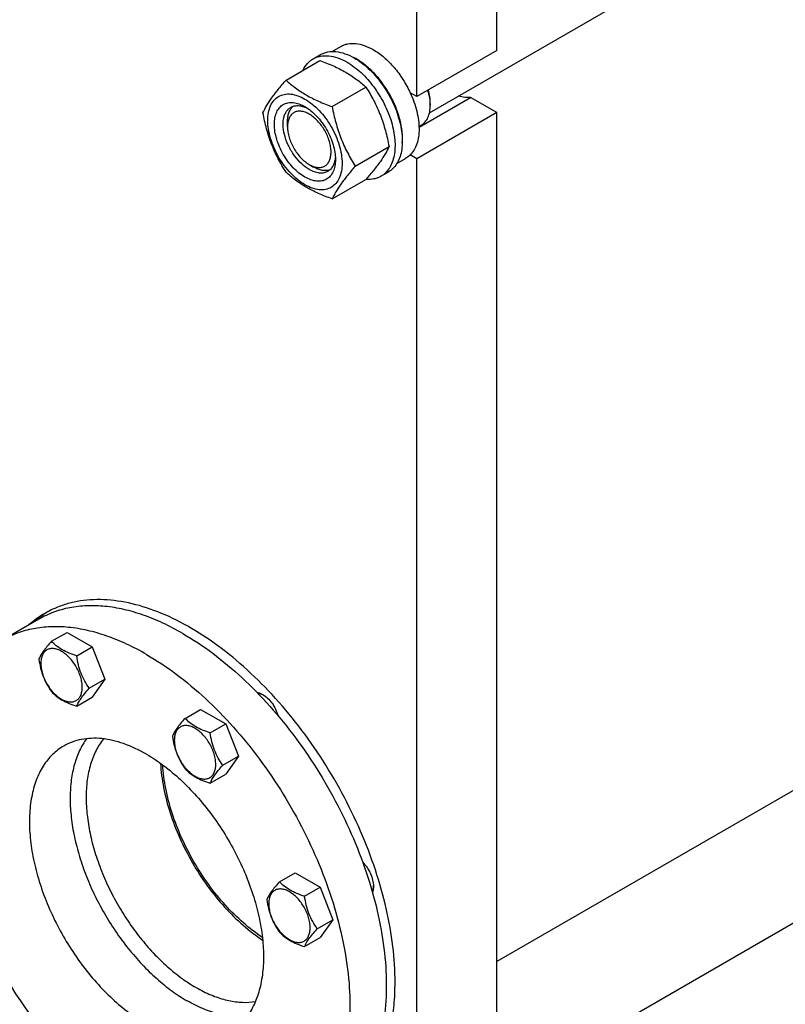
# Model space of a CAD drawing. Units: millimetres. Extents: x 0 to 8400, y -6 to 5940.
# Drawn here: x 6018 to 6391, y 2590 to 3070 of the extents above; entities that cross this region are included whole.
import ezdxf

# ---------------------------------------------------------------- set-up
doc = ezdxf.new("R2010")
doc.units = ezdxf.units.MM
doc.header["$LTSCALE"] = 462
doc.layers.get('0').update_dxf_attribs({"linetype": 'CONTINUOUS'})

msp = doc.modelspace()

# ---------------------------------------------------------------- linework, layer by layer
at = {"color": 7, "linetype": 'Continuous'}
for p, q in [((6250.262, 3054.557), (6250.262, 3563.238)), ((6211.371, 3032.104), (6211.371, 3540.785)), ((6217.532, 3024.266), (7073.858, 3518.663)), ((6170.133, 3054.058), (6174.408, 3056.526)), ((6250.262, 3054.557), (6211.371, 3032.104)), ((7015.56, 3052.955), (6250.262, 2611.112)), ((6147.743, 3040.175), (6164.157, 3049.652)), ((6160.93, 3050.476), (6164.465, 3052.517)), ((6170.196, 3027.211), (6186.611, 3036.688)), ((6211.371, 3032.104), (6208.186, 3033.943)), ((6212.418, 3017.272), (6237.467, 3031.733)), ((6217.912, 3028.736), (6217.912, 3027.919)), ((6250.262, 3024.347), (6237.467, 3031.733)), ((6250.262, 3024.347), (6211.371, 3001.893)), ((6250.262, 2516.482), (6250.262, 3024.347)), ((6148.438, 3017.406), (6148.438, 3019.855)), ((6212.408, 3017.554), (6213.511, 3018.191)), ((6181.423, 2998.276), (6197.838, 3007.753)), ((6250.262, 2546.656), (7045.198, 3005.61)), ((6201.63, 2999.496), (6205.908, 3001.966)), ((6211.371, 3001.893), (6208.186, 3003.732)), ((6211.371, 2494.029), (6211.371, 3001.893)), ((6159.045, 2999.035), (6161.166, 2997.81)), ((6193.93, 2993.318), (6197.465, 2995.36)), ((6170.196, 2982.304), (6186.611, 2991.781)), ((6027.527, 2777.755), (6009.849, 2767.549)), ((6033.668, 2766.978), (6041.253, 2771.357)), ((6041.253, 2771.357), (6053.501, 2764.286)), ((6045.915, 2759.907), (6053.501, 2764.286)), ((6053.501, 2764.286), (6059.624, 2748.503)), ((6052.039, 2744.124), (6059.624, 2748.503)), ((6059.624, 2748.503), (6053.501, 2739.791)), ((6045.915, 2735.412), (6053.501, 2739.791)), ((6098.612, 2729.483), (6106.197, 2733.863)), ((6106.197, 2733.863), (6118.444, 2726.792)), ((6110.859, 2722.412), (6118.444, 2726.792)), ((6118.444, 2726.792), (6124.568, 2711.009)), ((6116.983, 2706.629), (6124.568, 2711.009)), ((6124.568, 2711.009), (6118.444, 2702.297)), ((6110.859, 2697.917), (6118.444, 2702.297)), ((6144.534, 2649.944), (6152.119, 2654.324)), ((6152.119, 2654.324), (6164.367, 2647.253)), ((6156.781, 2642.873), (6164.367, 2647.253)), ((6164.367, 2647.253), (6170.49, 2631.47)), ((6162.905, 2627.09), (6170.49, 2631.47)), ((6170.49, 2631.47), (6164.367, 2622.758)), ((6156.781, 2618.378), (6164.367, 2622.758))]:
    msp.add_line(p, q, dxfattribs=at)
for centre, radius, start, end in [((6168.053, 3026.012), 28.066, 59.97459, 64.5023), ((6197.293, 3027.917), 20.618, 0.00695, 2.27433), ((6054.291, 2739.585), 47.438, 120.01282, 131.78247), ((6057.213, 2741.093), 47.594, 122.00258, 131.76726), ((6217.883, 2725.997), 240.217, 202.0842, 217.84158)]:
    msp.add_arc(centre, radius, start, end, dxfattribs=at)
for points, knots in [([(6174.408, 3056.526), (6174.924, 3056.824), (6176.021, 3057.337), (6178.429, 3058.004), (6181.801, 3058.093), (6186.025, 3057.072), (6188.775, 3055.764), (6190.158, 3054.966)], [0, 0, 0, 0, 0.1081633, 0.2183657, 0.4513689, 0.7104216, 1, 1, 1, 1]), ([(6164.465, 3052.517), (6165.006, 3052.83), (6166.155, 3053.368), (6168.678, 3054.066), (6172.211, 3054.16), (6176.636, 3053.09), (6179.517, 3051.719), (6180.965, 3050.883)], [0, 0, 0, 0, 0.1081633, 0.2183657, 0.4513689, 0.7104216, 1, 1, 1, 1]), ([(6190.158, 3054.966), (6192.003, 3053.9), (6195.627, 3051.262), (6200.482, 3046.338), (6204.787, 3040.504), (6207.152, 3036.185), (6208.186, 3033.943)], [0, 0, 0, 0, 0.2277018, 0.4757124, 0.7362473, 1, 1, 1, 1]), ([(6156.007, 3044.947), (6156.561, 3046.109), (6157.602, 3047.739), (6159.408, 3049.481), (6160.409, 3050.176), (6160.93, 3050.476)], [0, 0, 0, 0, 0.5151409, 0.7596707, 1, 1, 1, 1]), ([(6160.93, 3050.476), (6161.471, 3050.789), (6162.62, 3051.326), (6165.142, 3052.025), (6168.676, 3052.119), (6173.101, 3051.049), (6175.981, 3049.678), (6177.43, 3048.842)], [0, 0, 0, 0, 0.1081633, 0.2183657, 0.4513689, 0.7104216, 1, 1, 1, 1]), ([(6164.157, 3049.652), (6166.386, 3048.852), (6170.693, 3047.169), (6176.726, 3044.166), (6182.034, 3040.675), (6185.162, 3038.034), (6186.611, 3036.688)], [0, 0, 0, 0, 0.2720297, 0.5307148, 0.7728258, 1, 1, 1, 1]), ([(6177.43, 3048.842), (6179.873, 3047.432), (6184.614, 3043.783), (6190.684, 3036.878), (6195.678, 3028.754), (6198.654, 3021.393), (6200.124, 3015.466), (6200.724, 3011.229), (6200.826, 3007.215), (6200.426, 3003.509), (6199.528, 3000.186), (6198.142, 2997.315), (6196.286, 2994.969), (6194.743, 2993.788), (6193.93, 2993.318)], [0, 0, 0, 0, 0.1286224, 0.2701522, 0.4172425, 0.5615252, 0.6301765, 0.6953155, 0.7563114, 0.8127936, 0.8647356, 0.9125486, 0.9571586, 1, 1, 1, 1]), ([(6180.965, 3050.883), (6183.408, 3049.473), (6188.15, 3045.824), (6194.219, 3038.919), (6199.214, 3030.795), (6202.19, 3023.434), (6203.66, 3017.508), (6204.26, 3013.27), (6204.362, 3009.257), (6203.962, 3005.55), (6203.064, 3002.227), (6201.677, 2999.357), (6199.821, 2997.01), (6198.279, 2995.829), (6197.465, 2995.36)], [0, 0, 0, 0, 0.1286224, 0.2701522, 0.4172425, 0.5615252, 0.6301765, 0.6953155, 0.7563114, 0.8127936, 0.8647356, 0.9125486, 0.9571586, 1, 1, 1, 1]), ([(6204.288, 3009.562), (6204.427, 3011.344), (6204.339, 3015.11), (6203.285, 3020.859), (6201.352, 3026.761), (6198.618, 3032.572), (6195.198, 3038.051), (6191.233, 3042.972), (6186.889, 3047.129), (6183.709, 3049.381), (6182.097, 3050.312)], [0, 0, 0, 0, 0.110736, 0.2318545, 0.3608292, 0.4943374, 0.6286439, 0.7599437, 0.8846989, 1, 1, 1, 1]), ([(6136.516, 3024.203), (6137.048, 3025.353), (6138.34, 3027.816), (6140.828, 3031.629), (6144.026, 3035.81), (6146.445, 3038.678), (6147.743, 3040.175)], [0, 0, 0, 0, 0.1941909, 0.4252957, 0.6965305, 1, 1, 1, 1]), ([(6147.743, 3040.175), (6149.192, 3038.829), (6152.32, 3036.188), (6157.627, 3032.697), (6163.661, 3029.694), (6167.968, 3028.012), (6170.196, 3027.211)], [0, 0, 0, 0, 0.2271742, 0.4692852, 0.7279703, 1, 1, 1, 1]), ([(6186.611, 3036.688), (6187.972, 3034.546), (6190.564, 3030.117), (6193.783, 3023.043), (6196.207, 3015.535), (6197.348, 3010.365), (6197.838, 3007.753)], [0, 0, 0, 0, 0.2437275, 0.4921422, 0.7447939, 1, 1, 1, 1]), ([(6208.186, 3033.943), (6209.515, 3031.059), (6211.104, 3026.632), (6212.23, 3020.668), (6212.522, 3016.492), (6212.272, 3012.619), (6211.479, 3009.137), (6210.154, 3006.129), (6208.888, 3004.445), (6208.186, 3003.732)], [0, 0, 0, 0, 0.2991871, 0.4394416, 0.5709246, 0.6925052, 0.8038527, 0.9056858, 1, 1, 1, 1]), ([(6217.895, 3028.735), (6217.875, 3029.257), (6217.708, 3031.449), (6217.245, 3033.614), (6216.768, 3035.22)], [0, 0, 0, 0, 0.2377066, 1, 1, 1, 1]), ([(6217.912, 3028.736), (6217.912, 3029.806), (6217.726, 3032.03), (6217.245, 3034.206), (6216.931, 3035.314)], [0, 0, 0, 0, 0.4816991, 1, 1, 1, 1]), ([(6138.857, 3020.489), (6138.857, 3021.784), (6139.053, 3024.246), (6140.05, 3027.628), (6141.73, 3030.374), (6144.062, 3032.335), (6146.926, 3033.374), (6150.145, 3033.456), (6153.573, 3032.628), (6157.098, 3030.951), (6160.603, 3028.494), (6163.965, 3025.349), (6167.062, 3021.631), (6169.78, 3017.481), (6172.016, 3013.052), (6173.686, 3008.511), (6174.729, 3004.028), (6174.991, 3001.056), (6174.991, 2999.628)], [0, 0, 0, 0, 0.0603796, 0.1143942, 0.1629772, 0.2083502, 0.253723, 0.3023056, 0.3563197, 0.4166987, 0.4832849, 0.5551307, 0.6307555, 0.7083487, 0.785942, 0.861567, 0.9334133, 1, 1, 1, 1]), ([(6156.924, 2992.912), (6155.907, 2993.499), (6153.899, 2994.906), (6151.137, 2997.491), (6148.591, 3000.546), (6146.357, 3003.957), (6144.52, 3007.597), (6143.147, 3011.33), (6142.29, 3015.016), (6141.981, 3018.52), (6142.235, 3021.719), (6143.055, 3024.499), (6144.436, 3026.756), (6146.353, 3028.368), (6148.707, 3029.222), (6151.352, 3029.289), (6154.169, 3028.609), (6156.002, 3027.737), (6156.924, 3027.205)], [0, 0, 0, 0, 0.0665861, 0.1384319, 0.2140567, 0.2916499, 0.3692432, 0.4448682, 0.5167145, 0.5833012, 0.6436808, 0.6976954, 0.7462784, 0.7916514, 0.8370242, 0.8856068, 0.9396209, 1, 1, 1, 1]), ([(6237.467, 3031.733), (6236.56, 3031.583), (6234.582, 3031.586), (6232.686, 3032.098), (6231.725, 3032.459)], [0, 0, 0, 0, 0.4726531, 1, 1, 1, 1]), ([(6147.743, 2995.267), (6146.382, 2997.409), (6143.79, 3001.839), (6140.571, 3008.912), (6138.147, 3016.421), (6137.006, 3021.591), (6136.516, 3024.203)], [0, 0, 0, 0, 0.2437275, 0.4921422, 0.7447939, 1, 1, 1, 1]), ([(6159.045, 2996.586), (6157.713, 2997.355), (6155.126, 2999.345), (6151.816, 3003.111), (6149.091, 3007.543), (6147.177, 3012.281), (6146.227, 3016.938), (6146.312, 3020.608), (6146.991, 3023.126), (6147.748, 3024.691), (6148.76, 3025.971), (6149.601, 3026.615), (6150.045, 3026.871)], [0, 0, 0, 0, 0.1286793, 0.2702718, 0.4174274, 0.561774, 0.6954451, 0.8127106, 0.8646756, 0.9125098, 0.9571396, 1, 1, 1, 1]), ([(6148.438, 3019.855), (6148.438, 3020.637), (6148.541, 3022.135), (6149.052, 3024.227), (6149.906, 3026.009), (6150.721, 3026.978), (6151.17, 3027.376)], [0, 0, 0, 0, 0.2851913, 0.5448337, 0.781145, 1, 1, 1, 1]), ([(6159.045, 3023.531), (6158.387, 3023.911), (6157.077, 3024.534), (6155.065, 3025.02), (6153.176, 3024.972), (6151.494, 3024.362), (6150.125, 3023.21), (6149.139, 3021.598), (6148.553, 3019.612), (6148.438, 3018.167), (6148.438, 3017.406)], [0, 0, 0, 0, 0.1449045, 0.2745263, 0.3911136, 0.4999983, 0.608884, 0.725474, 0.8550996, 1, 1, 1, 1]), ([(6150.045, 3026.871), (6150.578, 3027.179), (6151.78, 3027.641), (6153.776, 3027.788), (6155.912, 3027.415), (6157.318, 3026.864), (6158.028, 3026.52)], [0, 0, 0, 0, 0.2222539, 0.4573963, 0.714994, 1, 1, 1, 1]), ([(6156.924, 3027.205), (6157.94, 3026.618), (6159.948, 3025.21), (6162.711, 3022.626), (6165.257, 3019.57), (6167.49, 3016.159), (6169.328, 3012.519), (6170.701, 3008.787), (6171.558, 3005.102), (6171.773, 3002.659), (6171.773, 3001.485)], [0, 0, 0, 0, 0.1141537, 0.2373247, 0.3669741, 0.4999983, 0.6330226, 0.7626727, 0.8858448, 1, 1, 1, 1]), ([(6170.196, 3027.211), (6170.686, 3024.6), (6171.827, 3019.43), (6174.251, 3011.921), (6177.471, 3004.847), (6180.062, 3000.418), (6181.423, 2998.276)], [0, 0, 0, 0, 0.2552061, 0.5078578, 0.7562725, 1, 1, 1, 1]), ([(6213.511, 3018.191), (6214.212, 3018.596), (6215.523, 3019.698), (6216.919, 3021.981), (6217.749, 3024.794), (6217.912, 3026.842), (6217.912, 3027.919)], [0, 0, 0, 0, 0.2177721, 0.4509512, 0.7102007, 1, 1, 1, 1]), ([(6174.991, 2999.628), (6174.991, 2998.333), (6174.795, 2995.871), (6173.797, 2992.489), (6172.117, 2989.742), (6169.786, 2987.781), (6166.921, 2986.742), (6163.703, 2986.66), (6160.275, 2987.488), (6156.75, 2989.165), (6153.245, 2991.623), (6149.883, 2994.768), (6146.785, 2998.485), (6144.068, 3002.636), (6141.832, 3007.064), (6140.162, 3011.605), (6139.119, 3016.089), (6138.857, 3019.061), (6138.857, 3020.489)], [0, 0, 0, 0, 0.0603796, 0.1143942, 0.1629772, 0.2083502, 0.253723, 0.3023056, 0.3563197, 0.4166987, 0.4832849, 0.5551307, 0.6307555, 0.7083487, 0.785942, 0.861567, 0.9334133, 1, 1, 1, 1]), ([(6159.045, 2999.035), (6159.704, 2998.655), (6161.013, 2998.032), (6163.025, 2997.546), (6164.915, 2997.594), (6166.596, 2998.204), (6167.965, 2999.356), (6168.952, 3000.968), (6169.537, 3002.954), (6169.719, 3005.238), (6169.498, 3007.742), (6168.886, 3010.375), (6167.905, 3013.041), (6166.165, 3016.487), (6163.89, 3019.593), (6161.206, 3022.106), (6159.771, 3023.111), (6159.045, 3023.531)], [0, 0, 0, 0, 0.0603981, 0.1144263, 0.1630216, 0.2084063, 0.2537911, 0.3023867, 0.3564155, 0.4168109, 0.4834149, 0.55528, 0.6309247, 0.7085383, 0.8615361, 0.9334007, 1, 1, 1, 1]), ([(6148.438, 3017.406), (6148.438, 3016.568), (6148.592, 3014.823), (6149.426, 3011.241), (6151.363, 3006.847), (6154.2, 3002.973), (6156.885, 3000.46), (6158.319, 2999.455), (6159.045, 2999.035)], [0, 0, 0, 0, 0.1142589, 0.2375423, 0.5000067, 0.7624696, 0.885751, 1, 1, 1, 1]), ([(6197.838, 3007.753), (6197.306, 3006.602), (6196.014, 3004.139), (6193.526, 3000.327), (6190.328, 2996.146), (6187.908, 2993.278), (6186.611, 2991.781)], [0, 0, 0, 0, 0.1941909, 0.4252957, 0.6965305, 1, 1, 1, 1]), ([(6171.773, 3001.485), (6171.773, 3000.421), (6171.612, 2998.397), (6170.792, 2995.618), (6169.412, 2993.36), (6167.495, 2991.748), (6165.141, 2990.894), (6162.496, 2990.827), (6159.679, 2991.507), (6157.846, 2992.38), (6156.924, 2992.912)], [0, 0, 0, 0, 0.1449003, 0.2745259, 0.3911163, 0.5000029, 0.608889, 0.7254779, 0.8551016, 1, 1, 1, 1]), ([(6171.733, 3002.787), (6171.676, 3002), (6171.45, 3000.506), (6170.705, 2998.468), (6169.58, 2996.812), (6168.578, 2996.002), (6168.045, 2995.695)], [0, 0, 0, 0, 0.2850206, 0.542623, 0.7777594, 1, 1, 1, 1]), ([(6208.186, 3003.732), (6208.015, 3003.559), (6207.317, 3002.896), (6206.53, 3002.325), (6205.908, 3001.966)], [0, 0, 0, 0, 0.2529373, 1, 1, 1, 1]), ([(6170.196, 2982.304), (6167.968, 2983.104), (6163.661, 2984.786), (6157.627, 2987.79), (6152.32, 2991.281), (6149.192, 2993.922), (6147.743, 2995.267)], [0, 0, 0, 0, 0.2720297, 0.5307148, 0.7728258, 1, 1, 1, 1]), ([(6168.045, 2995.695), (6167.451, 2995.352), (6166.087, 2994.856), (6163.821, 2994.799), (6161.406, 2995.382), (6159.835, 2996.13), (6159.045, 2996.586)], [0, 0, 0, 0, 0.2177734, 0.450953, 0.7102018, 1, 1, 1, 1]), ([(6169.041, 2996.415), (6168.472, 2996.226), (6167.226, 2996.005), (6165.257, 2996.156), (6163.19, 2996.76), (6161.843, 2997.42), (6161.166, 2997.81)], [0, 0, 0, 0, 0.2188649, 0.4551862, 0.714827, 1, 1, 1, 1]), ([(6181.423, 2998.276), (6180.126, 2996.779), (6177.706, 2993.911), (6174.508, 2989.73), (6172.021, 2985.917), (6170.729, 2983.454), (6170.196, 2982.304)], [0, 0, 0, 0, 0.3034695, 0.5747043, 0.8058091, 1, 1, 1, 1]), ([(6193.93, 2993.318), (6193.407, 2993.017), (6192.301, 2992.495), (6189.879, 2991.802), (6187.938, 2991.718), (6186.649, 2991.822)], [0, 0, 0, 0, 0.2402636, 0.4847576, 1, 1, 1, 1]), ([(6097.526, 2770.821), (6094.368, 2772.645), (6088.065, 2775.945), (6078.45, 2779.879), (6069.007, 2782.632), (6059.824, 2784.173), (6050.987, 2784.48), (6042.581, 2783.543), (6034.695, 2781.362), (6029.822, 2779.08), (6027.527, 2777.755)], [0, 0, 0, 0, 0.1486046, 0.2894983, 0.4227208, 0.5486406, 0.6679989, 0.7819371, 0.8919867, 1, 1, 1, 1]), ([(6200.764, 2600.99), (6200.764, 2606.84), (6199.972, 2618.918), (6196.711, 2637.257), (6191.409, 2656.048), (6184.18, 2674.891), (6175.178, 2693.384), (6164.594, 2711.134), (6152.655, 2727.762), (6139.614, 2742.914), (6125.748, 2756.268), (6111.35, 2767.54), (6096.718, 2776.492), (6082.148, 2782.931), (6067.936, 2786.708), (6056.409, 2787.555), (6047.763, 2786.743), (6041.676, 2785.445), (6035.911, 2783.452), (6032.295, 2781.662), (6030.562, 2780.662)], [0, 0, 0, 0, 0.0623836, 0.1287221, 0.1983147, 0.2702912, 0.3436682, 0.4173996, 0.4904238, 0.5617102, 0.6303074, 0.695395, 0.7563428, 0.8127804, 0.8646814, 0.9124567, 0.9351016, 0.9571071, 0.9786678, 1, 1, 1, 1]), ([(6079.849, 2760.615), (6076.691, 2762.439), (6070.388, 2765.738), (6060.773, 2769.673), (6051.33, 2772.426), (6042.146, 2773.967), (6033.309, 2774.274), (6024.903, 2773.337), (6017.018, 2771.156), (6012.144, 2768.874), (6009.849, 2767.549)], [0, 0, 0, 0, 0.1486046, 0.2894983, 0.4227208, 0.5486406, 0.6679989, 0.7819371, 0.8919867, 1, 1, 1, 1]), ([(6097.526, 2770.821), (6102.556, 2767.917), (6112.549, 2761.24), (6126.699, 2749.331), (6140.226, 2735.444), (6152.839, 2719.873), (6164.272, 2702.951), (6174.281, 2685.038), (6182.652, 2666.516), (6189.207, 2647.78), (6193.806, 2629.228), (6196.351, 2611.25), (6196.784, 2594.224), (6195.087, 2578.499), (6191.28, 2564.403), (6186.285, 2554.071), (6181.295, 2547.039), (6177.157, 2542.45), (6172.58, 2538.481), (6169.246, 2536.26), (6167.526, 2535.267)], [0, 0, 0, 0, 0.0623832, 0.1287213, 0.1983136, 0.2702899, 0.3436669, 0.4173983, 0.4904226, 0.5617092, 0.6303065, 0.6953944, 0.7563424, 0.8127802, 0.8646813, 0.9124567, 0.9351016, 0.9571071, 0.9786678, 1, 1, 1, 1]), ([(6033.668, 2766.978), (6032.916, 2766.141), (6031.527, 2764.549), (6029.728, 2762.245), (6028.405, 2760.187), (6027.778, 2758.868), (6027.544, 2758.266)], [0, 0, 0, 0, 0.3154011, 0.592108, 0.8188793, 1, 1, 1, 1]), ([(6045.915, 2759.907), (6044.658, 2760.308), (6042.24, 2761.164), (6038.886, 2762.769), (6036.02, 2764.71), (6034.399, 2766.213), (6033.668, 2766.978)], [0, 0, 0, 0, 0.2768191, 0.5376908, 0.7779911, 1, 1, 1, 1]), ([(6048.614, 2744.654), (6048.614, 2745.45), (6048.469, 2747.108), (6047.676, 2750.511), (6045.836, 2754.685), (6043.142, 2758.365), (6040.59, 2760.753), (6038.635, 2762.124), (6036.669, 2763.059), (6034.757, 2763.521), (6032.962, 2763.475), (6031.365, 2762.896), (6030.064, 2761.802), (6029.127, 2760.27), (6028.571, 2758.384), (6028.462, 2757.011), (6028.462, 2756.289)], [0, 0, 0, 0, 0.0666214, 0.138505, 0.2915428, 0.4445803, 0.5164635, 0.5830844, 0.6434948, 0.697537, 0.7461449, 0.7915414, 0.8369379, 0.8855462, 0.939589, 1, 1, 1, 1]), ([(6079.849, 2760.615), (6084.879, 2757.711), (6094.871, 2751.034), (6109.022, 2739.125), (6122.548, 2725.237), (6135.162, 2709.667), (6146.595, 2692.745), (6156.603, 2674.832), (6164.974, 2656.31), (6171.529, 2637.574), (6176.128, 2619.022), (6178.673, 2601.044), (6179.107, 2584.018), (6177.41, 2568.293), (6173.602, 2554.197), (6168.607, 2543.865), (6163.617, 2536.833), (6159.479, 2532.244), (6154.903, 2528.275), (6151.568, 2526.054), (6149.848, 2525.061)], [0, 0, 0, 0, 0.0623832, 0.1287213, 0.1983136, 0.2702899, 0.3436669, 0.4173983, 0.4904226, 0.5617092, 0.6303065, 0.6953944, 0.7563424, 0.8127802, 0.8646813, 0.9124567, 0.9351016, 0.9571071, 0.9786678, 1, 1, 1, 1]), ([(6027.544, 2758.266), (6027.754, 2756.821), (6028.281, 2753.959), (6029.552, 2749.819), (6031.367, 2745.973), (6032.874, 2743.612), (6033.668, 2742.483)], [0, 0, 0, 0, 0.2562209, 0.5096514, 0.7578209, 1, 1, 1, 1]), ([(6028.462, 2756.289), (6028.462, 2755.492), (6028.608, 2753.834), (6029.4, 2750.431), (6031.24, 2746.257), (6033.934, 2742.577), (6036.486, 2740.189), (6038.441, 2738.819), (6040.407, 2737.883), (6042.319, 2737.422), (6044.114, 2737.467), (6045.711, 2738.047), (6047.012, 2739.14), (6047.949, 2740.672), (6048.505, 2742.558), (6048.614, 2743.931), (6048.614, 2744.654)], [0, 0, 0, 0, 0.0666214, 0.138505, 0.2915428, 0.4445803, 0.5164635, 0.5830844, 0.6434948, 0.697537, 0.7461449, 0.7915414, 0.8369379, 0.8855462, 0.939589, 1, 1, 1, 1]), ([(6052.039, 2744.124), (6051.245, 2745.253), (6049.739, 2747.614), (6047.923, 2751.46), (6046.652, 2755.601), (6046.125, 2758.462), (6045.915, 2759.907)], [0, 0, 0, 0, 0.2421791, 0.4903486, 0.7437791, 1, 1, 1, 1]), ([(6033.668, 2742.483), (6034.399, 2741.718), (6036.02, 2740.215), (6038.886, 2738.274), (6042.24, 2736.668), (6044.658, 2735.812), (6045.915, 2735.412)], [0, 0, 0, 0, 0.2220089, 0.4623092, 0.7231809, 1, 1, 1, 1]), ([(6045.915, 2735.412), (6046.149, 2736.014), (6046.776, 2737.333), (6048.099, 2739.391), (6049.899, 2741.695), (6051.287, 2743.287), (6052.039, 2744.124)], [0, 0, 0, 0, 0.1811207, 0.407892, 0.6845989, 1, 1, 1, 1]), ([(6133.559, 2742.175), (6133.788, 2742.142), (6134.769, 2741.942), (6135.698, 2741.529), (6136.362, 2741.146)], [0, 0, 0, 0, 0.2316805, 1, 1, 1, 1]), ([(6134.117, 2741.599), (6134.332, 2741.597), (6135.269, 2741.522), (6136.173, 2741.195), (6136.817, 2740.868)], [0, 0, 0, 0, 0.2300183, 1, 1, 1, 1]), ([(6136.362, 2741.146), (6137.226, 2740.647), (6138.898, 2739.348), (6141.02, 2736.886), (6142.739, 2733.997), (6143.543, 2731.882), (6143.831, 2730.811)], [0, 0, 0, 0, 0.2295735, 0.4825149, 0.7446496, 1, 1, 1, 1]), ([(6098.612, 2729.483), (6097.86, 2728.646), (6096.471, 2727.054), (6094.672, 2724.75), (6093.349, 2722.692), (6092.722, 2721.374), (6092.488, 2720.771)], [0, 0, 0, 0, 0.3154011, 0.592108, 0.8188793, 1, 1, 1, 1]), ([(6110.859, 2722.412), (6109.602, 2722.813), (6107.183, 2723.669), (6103.829, 2725.274), (6100.964, 2727.215), (6099.343, 2728.719), (6098.612, 2729.483)], [0, 0, 0, 0, 0.2768191, 0.5376908, 0.7779911, 1, 1, 1, 1]), ([(6113.558, 2707.159), (6113.558, 2707.956), (6113.412, 2709.613), (6112.62, 2713.016), (6110.78, 2717.19), (6108.085, 2720.871), (6105.534, 2723.259), (6103.579, 2724.629), (6101.613, 2725.565), (6099.701, 2726.026), (6097.906, 2725.981), (6096.308, 2725.401), (6095.008, 2724.307), (6094.071, 2722.776), (6093.515, 2720.89), (6093.406, 2719.516), (6093.406, 2718.794)], [0, 0, 0, 0, 0.0666214, 0.138505, 0.2915428, 0.4445803, 0.5164635, 0.5830844, 0.6434948, 0.697537, 0.7461449, 0.7915414, 0.8369379, 0.8855462, 0.939589, 1, 1, 1, 1]), ([(6116.983, 2706.629), (6116.189, 2707.759), (6114.683, 2710.119), (6112.867, 2713.965), (6111.596, 2718.106), (6111.069, 2720.967), (6110.859, 2722.412)], [0, 0, 0, 0, 0.2421791, 0.4903486, 0.7437791, 1, 1, 1, 1]), ([(6079.849, 2712.033), (6076.315, 2714.073), (6070.89, 2716.655), (6063.451, 2718.825), (6058.17, 2719.711), (6053.089, 2719.887), (6048.255, 2719.348), (6043.721, 2718.094), (6040.919, 2716.782), (6039.599, 2716.02)], [0, 0, 0, 0, 0.2892699, 0.4225352, 0.5484955, 0.6678922, 0.781867, 0.8919519, 1, 1, 1, 1]), ([(6050.734, 2719.594), (6049.418, 2717.799), (6047.075, 2713.784), (6044.605, 2706.997), (6043.095, 2699.38), (6042.562, 2691.063), (6043.011, 2682.184), (6044.43, 2672.891), (6046.795, 2663.34), (6050.065, 2653.695), (6054.184, 2644.119), (6059.082, 2634.777), (6064.675, 2625.828), (6070.867, 2617.425), (6077.552, 2609.713), (6084.617, 2602.822), (6091.94, 2596.872), (6097.069, 2593.496), (6099.648, 2592.007)], [0, 0, 0, 0, 0.0448621, 0.093013, 0.1449516, 0.200842, 0.2605703, 0.3238016, 0.39003, 0.4586207, 0.5288466, 0.5999207, 0.6710259, 0.741344, 0.8100847, 0.8765153, 0.9399927, 1, 1, 1, 1]), ([(6059.025, 2719.499), (6057.602, 2717.774), (6055.065, 2713.831), (6052.415, 2707.028), (6050.827, 2699.299), (6050.504, 2693.841), (6050.504, 2691.007)], [0, 0, 0, 0, 0.2215259, 0.4602261, 0.7193582, 1, 1, 1, 1]), ([(6092.488, 2720.771), (6092.698, 2719.326), (6093.224, 2716.465), (6094.496, 2712.324), (6096.311, 2708.478), (6097.818, 2706.117), (6098.612, 2704.988)], [0, 0, 0, 0, 0.2562209, 0.5096514, 0.7578209, 1, 1, 1, 1]), ([(6093.406, 2718.794), (6093.406, 2717.998), (6093.551, 2716.34), (6094.344, 2712.937), (6096.184, 2708.763), (6098.878, 2705.083), (6101.43, 2702.695), (6103.385, 2701.324), (6105.351, 2700.389), (6107.263, 2699.927), (6109.058, 2699.973), (6110.655, 2700.552), (6111.956, 2701.646), (6112.893, 2703.178), (6113.449, 2705.064), (6113.558, 2706.437), (6113.558, 2707.159)], [0, 0, 0, 0, 0.0666214, 0.138505, 0.2915428, 0.4445803, 0.5164635, 0.5830844, 0.6434948, 0.697537, 0.7461449, 0.7915414, 0.8369379, 0.8855462, 0.939589, 1, 1, 1, 1]), ([(6039.599, 2716.02), (6038.61, 2715.449), (6036.693, 2714.172), (6033.147, 2711.098), (6029.322, 2706.269), (6025.942, 2699.269), (6023.751, 2691.161), (6022.776, 2682.12), (6023.025, 2672.33), (6024.488, 2661.993), (6027.133, 2651.325), (6030.902, 2640.552), (6035.715, 2629.902), (6041.47, 2619.602), (6048.044, 2609.872), (6055.297, 2600.919), (6063.074, 2592.933), (6071.211, 2586.086), (6076.957, 2582.246), (6079.849, 2580.577)], [0, 0, 0, 0, 0.0213338, 0.0428961, 0.0874745, 0.1352535, 0.1871585, 0.2436006, 0.3045531, 0.3696459, 0.4382484, 0.5095404, 0.5825702, 0.6563072, 0.7296897, 0.8016714, 0.871269, 0.9376121, 1, 1, 1, 1]), ([(6079.849, 2712.033), (6082.741, 2710.364), (6088.487, 2706.524), (6096.623, 2699.677), (6104.401, 2691.691), (6111.654, 2682.738), (6118.228, 2673.008), (6123.983, 2662.708), (6128.796, 2652.058), (6132.565, 2641.285), (6135.21, 2630.617), (6136.673, 2620.28), (6136.922, 2610.49), (6135.947, 2601.449), (6133.755, 2593.341), (6130.375, 2586.341), (6126.551, 2581.512), (6123.005, 2578.438), (6121.088, 2577.161), (6120.099, 2576.59)], [0, 0, 0, 0, 0.0623879, 0.128731, 0.1983286, 0.2703103, 0.3436928, 0.4174298, 0.4904596, 0.5617516, 0.6303541, 0.6954469, 0.7563994, 0.8128415, 0.8647465, 0.9125255, 0.9571039, 0.9786662, 1, 1, 1, 1]), ([(6086.687, 2707.608), (6086.91, 2703.656), (6087.985, 2695.52), (6091.173, 2683.323), (6095.894, 2671.052), (6102.002, 2659.095), (6109.303, 2647.827), (6117.569, 2637.603), (6126.538, 2628.744), (6133.047, 2623.745), (6136.357, 2621.575)], [0, 0, 0, 0, 0.1158673, 0.2393714, 0.3682864, 0.5, 0.6317136, 0.7606286, 0.8841327, 1, 1, 1, 1]), ([(6136.218, 2622.895), (6132.994, 2625.023), (6126.656, 2629.916), (6117.921, 2638.571), (6109.871, 2648.547), (6102.758, 2659.531), (6096.802, 2671.184), (6092.188, 2683.143), (6089.06, 2695.036), (6087.991, 2702.97), (6087.76, 2706.827)], [0, 0, 0, 0, 0.115966, 0.2394886, 0.3683611, 0.4999996, 0.6316382, 0.7605109, 0.8840337, 1, 1, 1, 1]), ([(6098.612, 2704.988), (6099.343, 2704.224), (6100.964, 2702.72), (6103.829, 2700.779), (6107.183, 2699.174), (6109.602, 2698.318), (6110.859, 2697.917)], [0, 0, 0, 0, 0.2220089, 0.4623092, 0.7231809, 1, 1, 1, 1]), ([(6110.859, 2697.917), (6111.093, 2698.52), (6111.72, 2699.838), (6113.043, 2701.896), (6114.842, 2704.201), (6116.231, 2705.793), (6116.983, 2706.629)], [0, 0, 0, 0, 0.1811207, 0.407892, 0.6845989, 1, 1, 1, 1]), ([(6050.504, 2691.007), (6050.504, 2688.166), (6050.852, 2682.313), (6052.299, 2673.419), (6054.66, 2664.291), (6057.892, 2655.092), (6061.939, 2645.983), (6066.729, 2637.126), (6072.176, 2628.677), (6078.186, 2620.786), (6084.651, 2613.593), (6091.458, 2607.224), (6098.487, 2601.791), (6105.618, 2597.391), (6112.727, 2594.101), (6119.699, 2591.984), (6126.412, 2591.085), (6130.765, 2591.329), (6132.825, 2591.674)], [0, 0, 0, 0, 0.0603514, 0.1242425, 0.1911317, 0.2603461, 0.3311195, 0.4026269, 0.4740164, 0.5444407, 0.6130877, 0.6792133, 0.7421766, 0.80148, 0.8568162, 0.9081233, 0.9556474, 1, 1, 1, 1]), ([(6185.022, 2659.465), (6185.806, 2658.68), (6187.236, 2656.926), (6188.879, 2653.993), (6189.95, 2650.924), (6190.239, 2648.825), (6190.239, 2647.828)], [0, 0, 0, 0, 0.2553435, 0.517479, 0.7704242, 1, 1, 1, 1]), ([(6144.534, 2649.944), (6143.782, 2649.107), (6142.393, 2647.515), (6140.594, 2645.211), (6139.271, 2643.153), (6138.644, 2641.834), (6138.41, 2641.232)], [0, 0, 0, 0, 0.3154011, 0.592108, 0.8188793, 1, 1, 1, 1]), ([(6159.48, 2627.62), (6159.48, 2628.417), (6159.335, 2630.074), (6158.542, 2633.477), (6156.702, 2637.651), (6154.008, 2641.332), (6151.456, 2643.72), (6149.501, 2645.09), (6147.535, 2646.026), (6145.623, 2646.487), (6143.828, 2646.441), (6142.231, 2645.862), (6140.93, 2644.768), (6139.993, 2643.237), (6139.437, 2641.35), (6139.328, 2639.977), (6139.328, 2639.255)], [0, 0, 0, 0, 0.0666214, 0.138505, 0.2915428, 0.4445803, 0.5164635, 0.5830844, 0.6434948, 0.697537, 0.7461449, 0.7915414, 0.8369379, 0.8855462, 0.939589, 1, 1, 1, 1]), ([(6156.781, 2642.873), (6155.524, 2643.274), (6153.106, 2644.13), (6149.752, 2645.735), (6146.886, 2647.676), (6145.265, 2649.179), (6144.534, 2649.944)], [0, 0, 0, 0, 0.2768191, 0.5376908, 0.7779911, 1, 1, 1, 1]), ([(6190.226, 2648.356), (6190.212, 2648.102), (6190.12, 2647.172), (6189.845, 2646.249), (6189.51, 2645.657)], [0, 0, 0, 0, 0.2724315, 1, 1, 1, 1]), ([(6190.239, 2647.828), (6190.239, 2647.559), (6190.202, 2646.562), (6190.001, 2645.563), (6189.73, 2644.887)], [0, 0, 0, 0, 0.269672, 1, 1, 1, 1]), ([(6138.41, 2641.232), (6138.62, 2639.787), (6139.147, 2636.926), (6140.418, 2632.785), (6142.233, 2628.939), (6143.74, 2626.578), (6144.534, 2625.449)], [0, 0, 0, 0, 0.2562209, 0.5096514, 0.7578209, 1, 1, 1, 1]), ([(6162.905, 2627.09), (6162.111, 2628.219), (6160.605, 2630.58), (6158.789, 2634.426), (6157.518, 2638.567), (6156.991, 2641.428), (6156.781, 2642.873)], [0, 0, 0, 0, 0.2421791, 0.4903486, 0.7437791, 1, 1, 1, 1]), ([(6139.328, 2639.255), (6139.328, 2638.458), (6139.474, 2636.801), (6140.266, 2633.398), (6142.106, 2629.224), (6144.8, 2625.544), (6147.352, 2623.155), (6149.307, 2621.785), (6151.273, 2620.849), (6153.185, 2620.388), (6154.98, 2620.434), (6156.578, 2621.013), (6157.878, 2622.107), (6158.815, 2623.638), (6159.371, 2625.525), (6159.48, 2626.898), (6159.48, 2627.62)], [0, 0, 0, 0, 0.0666214, 0.138505, 0.2915428, 0.4445803, 0.5164635, 0.5830844, 0.6434948, 0.697537, 0.7461449, 0.7915414, 0.8369379, 0.8855462, 0.939589, 1, 1, 1, 1]), ([(6156.781, 2618.378), (6157.015, 2618.981), (6157.642, 2620.299), (6158.965, 2622.357), (6160.765, 2624.661), (6162.153, 2626.253), (6162.905, 2627.09)], [0, 0, 0, 0, 0.1811207, 0.407892, 0.6845989, 1, 1, 1, 1]), ([(6144.534, 2625.449), (6145.265, 2624.684), (6146.886, 2623.181), (6149.752, 2621.24), (6153.106, 2619.635), (6155.524, 2618.779), (6156.781, 2618.378)], [0, 0, 0, 0, 0.2220089, 0.4623092, 0.7231809, 1, 1, 1, 1]), ([(6171.562, 2536.443), (6173.873, 2537.777), (6178.318, 2540.879), (6184.191, 2546.659), (6189.242, 2553.518), (6193.424, 2561.381), (6196.705, 2570.167), (6199.059, 2579.79), (6200.469, 2590.158), (6200.764, 2597.318), (6200.764, 2600.99)], [0, 0, 0, 0, 0.1080128, 0.218062, 0.3319999, 0.4513581, 0.5772779, 0.7105007, 0.8513948, 1, 1, 1, 1]), ([(6128.761, 2584.447), (6126.506, 2584.199), (6121.761, 2584.187), (6114.504, 2585.504), (6107.005, 2588.112), (6102.106, 2590.588), (6099.648, 2592.007)], [0, 0, 0, 0, 0.2228689, 0.462437, 0.7212231, 1, 1, 1, 1])]:
    msp.add_open_spline(points, degree=3, knots=knots, dxfattribs=at)

doc.saveas('drawing.dxf')
